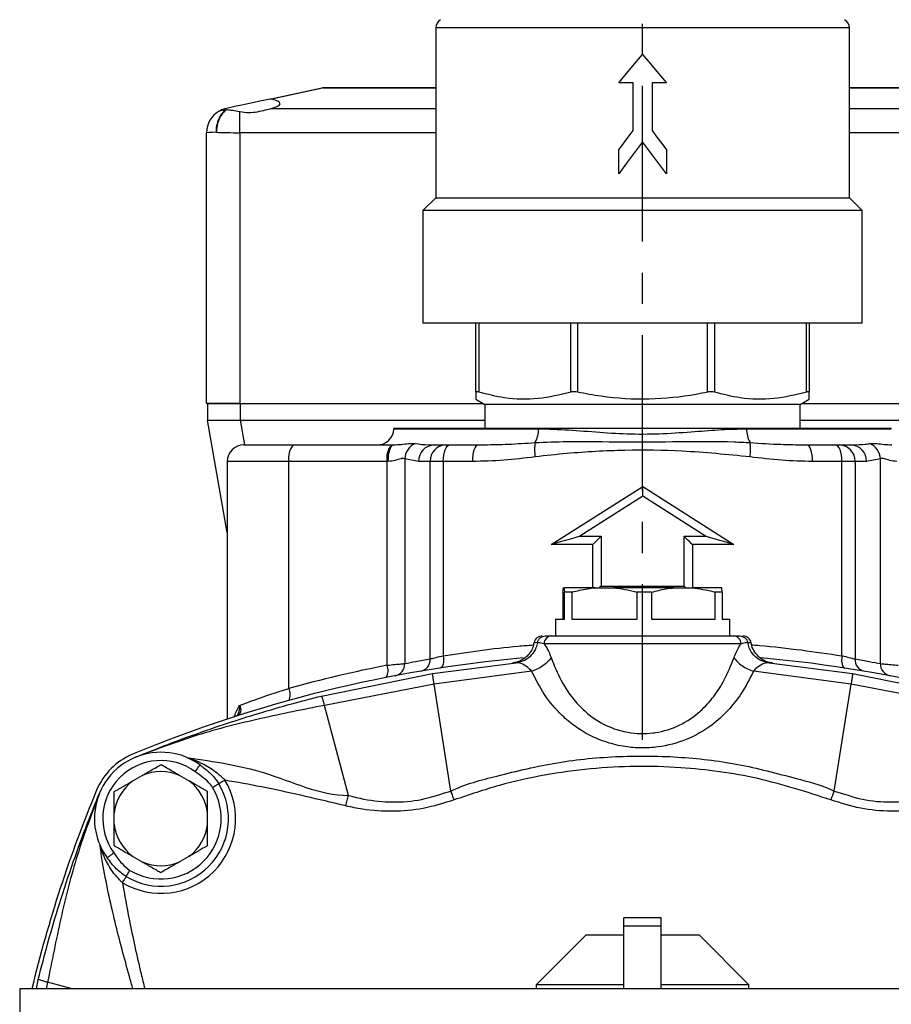
# Model space of a CAD drawing. Units: inches. Extents: x -1 to 2099, y -9 to 2961.
# Drawn here: x 1285 to 1390, y 1925 to 2044 of the extents above; entities that cross this region are included whole.
import ezdxf

# ---------------------------------------------------------------- set-up
doc = ezdxf.new("R2010")
doc.units = ezdxf.units.IN
doc.header["$MEASUREMENT"] = 0
doc.linetypes.add('CENTER', pattern=[2, 1.25, -0.25, 0.25, -0.25])
doc.layers.add('Centre', color=1, linetype='CENTER')

msp = doc.modelspace()

# ---------------------------------------------------------------- linework, layer by layer
at = {"color": 7, "linetype": 'Continuous', "lineweight": 25}
for p, q in [((1335.359, 2042.918), (1335.359, 2022.48)), ((1385.154, 2022.48), (1385.154, 2042.918)), ((1359.106, 2036.303), (1357.381, 2036.303)), ((1359.106, 2030.553), (1359.106, 2036.303)), ((1363.131, 2036.303), (1361.406, 2036.303)), ((1361.406, 2036.303), (1361.406, 2030.553)), ((1315.415, 2034.357), (1321.714, 2035.696)), ((1321.818, 2035.696), (1315.521, 2034.358)), ((1321.818, 2035.707), (1335.359, 2035.707)), ((1321.818, 2035.707), (1321.818, 2035.696)), ((1385.154, 2035.707), (1400.713, 2035.707)), ((1315.521, 2034.358), (1315.415, 2034.357)), ((1310.139, 2033.1), (1310.193, 2033.099)), ((1311.765, 2030.302), (1311.765, 2032.85)), ((1307.765, 1997.707), (1307.765, 2030.302)), ((1311.765, 2030.302), (1311.765, 1997.707)), ((1357.381, 2025.355), (1357.381, 2028.24)), ((1363.131, 2028.24), (1363.131, 2025.355)), ((1335.359, 2022.48), (1333.806, 2020.927)), ((1335.359, 2022.48), (1360.256, 2022.48)), ((1360.256, 2022.48), (1385.154, 2022.48)), ((1386.706, 2020.927), (1385.154, 2022.48)), ((1333.806, 2020.927), (1333.806, 2007.357)), ((1360.256, 2020.927), (1333.806, 2020.927)), ((1386.706, 2020.927), (1360.256, 2020.927)), ((1386.706, 2007.357), (1386.706, 2020.927)), ((1360.256, 2007.357), (1333.806, 2007.357)), ((1340.189, 1999.065), (1340.189, 2007.357)), ((1340.526, 2007.357), (1340.526, 1999.065)), ((1351.607, 1999.065), (1351.607, 2007.357)), ((1352.42, 2007.357), (1352.42, 1999.065)), ((1386.706, 2007.357), (1360.256, 2007.357)), ((1368.092, 1999.065), (1368.092, 2007.357)), ((1368.905, 2007.357), (1368.905, 1999.065)), ((1379.987, 1999.065), (1379.987, 2007.357)), ((1380.324, 2007.357), (1380.324, 1999.065)), ((1340.189, 1998.213), (1341.281, 1997.582)), ((1379.231, 1997.582), (1380.324, 1998.213)), ((1311.765, 1997.707), (1307.765, 1997.707)), ((1307.869, 1997.707), (1307.869, 1995.707)), ((1307.869, 1997.707), (1311.808, 1997.707)), ((1311.765, 1997.707), (1341.065, 1997.707)), ((1311.808, 1997.707), (1311.808, 1995.707)), ((1341.281, 1997.582), (1341.281, 1994.707)), ((1360.256, 1997.582), (1341.281, 1997.582)), ((1379.231, 1997.582), (1360.256, 1997.582)), ((1379.231, 1994.707), (1379.231, 1997.582)), ((1379.448, 1997.707), (1410.765, 1997.707)), ((1310.256, 1982.168), (1307.869, 1995.707)), ((1307.869, 1995.707), (1311.808, 1995.707)), ((1311.808, 1995.707), (1341.281, 1995.707)), ((1379.231, 1995.707), (1410.93, 1995.707)), ((1330.309, 1994.707), (1330.307, 1994.655)), ((1330.309, 1994.707), (1390.204, 1994.707)), ((1390.205, 1994.655), (1390.204, 1994.707)), ((1312.256, 1992.707), (1318.186, 1992.707)), ((1318.186, 1992.707), (1330.013, 1992.707)), ((1330.013, 1992.707), (1330.249, 1992.707)), ((1334.971, 1992.711), (1335.173, 1992.707)), ((1335.173, 1992.707), (1336.516, 1992.707)), ((1336.516, 1992.707), (1337.041, 1992.707)), ((1337.041, 1992.707), (1340.469, 1992.707)), ((1340.469, 1992.707), (1341.233, 1992.727)), ((1379.253, 1992.725), (1380.044, 1992.707)), ((1380.044, 1992.707), (1383.471, 1992.707)), ((1383.471, 1992.707), (1383.997, 1992.707)), ((1383.997, 1992.707), (1385.339, 1992.707)), ((1385.339, 1992.707), (1385.509, 1992.716)), ((1333.289, 1990.707), (1331.627, 1991.03)), ((1331.627, 1991.03), (1331.627, 1966.384)), ((1388.886, 1991.03), (1387.223, 1990.707)), ((1388.886, 1966.376), (1388.886, 1991.03)), ((1310.256, 1990.707), (1310.256, 1959.701)), ((1329.495, 1990.707), (1317.668, 1990.707)), ((1317.668, 1963.39), (1317.668, 1990.707)), ((1329.637, 1990.707), (1329.495, 1990.707)), ((1329.495, 1966.179), (1329.495, 1990.707)), ((1334.677, 1990.707), (1333.289, 1990.707)), ((1336.254, 1990.707), (1334.677, 1990.707)), ((1334.677, 1966.945), (1334.677, 1990.707)), ((1339.798, 1990.707), (1336.254, 1990.707)), ((1336.254, 1990.707), (1336.254, 1967.327)), ((1384.258, 1990.707), (1380.715, 1990.707)), ((1384.258, 1967.32), (1384.258, 1990.707)), ((1385.836, 1990.707), (1384.258, 1990.707)), ((1385.836, 1990.707), (1385.836, 1966.937)), ((1387.223, 1990.707), (1385.836, 1990.707)), ((1349.256, 1980.707), (1360.269, 1987.707)), ((1360.269, 1987.707), (1371.256, 1980.707)), ((1360.268, 1986.522), (1352.694, 1981.707)), ((1367.826, 1981.707), (1360.268, 1986.522)), ((1352.694, 1981.707), (1355.256, 1981.707)), ((1355.256, 1981.707), (1355.256, 1975.707)), ((1365.256, 1981.707), (1367.826, 1981.707)), ((1365.256, 1975.707), (1365.256, 1981.707)), ((1354.256, 1980.707), (1349.256, 1980.707)), ((1354.256, 1975.507), (1354.256, 1980.707)), ((1366.256, 1980.707), (1366.256, 1975.507)), ((1371.256, 1980.707), (1366.256, 1980.707)), ((1350.733, 1975.507), (1350.783, 1975.507)), ((1350.783, 1975.507), (1350.846, 1974.979)), ((1354.546, 1975.507), (1350.783, 1975.507)), ((1354.546, 1975.507), (1356.793, 1975.507)), ((1355.256, 1975.707), (1365.256, 1975.707)), ((1364.069, 1975.507), (1356.793, 1975.507)), ((1364.069, 1975.507), (1366.266, 1975.507)), ((1369.78, 1975.507), (1366.266, 1975.507)), ((1350.67, 1974.979), (1350.67, 1971.707)), ((1350.846, 1971.707), (1350.846, 1974.979)), ((1351.753, 1974.979), (1350.846, 1974.979)), ((1351.753, 1974.979), (1351.753, 1971.707)), ((1359.586, 1971.707), (1359.586, 1974.979)), ((1361.339, 1974.979), (1359.586, 1974.979)), ((1361.339, 1974.979), (1361.339, 1971.707)), ((1368.996, 1971.707), (1368.996, 1974.979)), ((1369.843, 1974.979), (1368.996, 1974.979)), ((1369.843, 1974.979), (1369.843, 1971.707)), ((1349.756, 1971.707), (1349.756, 1969.707)), ((1349.756, 1971.707), (1350.846, 1971.707)), ((1351.753, 1971.707), (1359.586, 1971.707)), ((1361.339, 1971.707), (1368.996, 1971.707)), ((1369.843, 1971.707), (1370.756, 1971.707)), ((1370.756, 1969.707), (1370.756, 1971.707)), ((1348.552, 1969.707), (1349.301, 1969.707)), ((1349.301, 1969.707), (1371.212, 1969.707)), ((1371.212, 1969.707), (1371.961, 1969.707)), ((1372.119, 1968.759), (1348.393, 1968.759)), ((1334.972, 1965.197), (1345.031, 1966.481)), ((1345.031, 1966.481), (1344.591, 1966.438)), ((1344.95, 1966.473), (1345.032, 1966.481)), ((1375.481, 1966.481), (1385.541, 1965.197)), ((1321.613, 1962.47), (1334.972, 1965.197)), ((1346.898, 1965.453), (1335.154, 1963.883)), ((1385.359, 1963.883), (1373.614, 1965.453)), ((1385.541, 1965.197), (1398.9, 1962.47)), ((1335.154, 1963.883), (1321.968, 1961.35)), ((1337.181, 1951.019), (1335.154, 1963.883)), ((1383.332, 1951.019), (1385.359, 1963.883)), ((1398.545, 1961.35), (1385.359, 1963.883)), ((1324.845, 1950.512), (1321.968, 1961.35)), ((1298.879, 1952.256), (1300.006, 1952.907)), ((1305.635, 1952.256), (1304.508, 1952.907)), ((1324.845, 1950.512), (1324.845, 1950.512)), ((1296.628, 1947.056), (1296.628, 1948.357)), ((1307.886, 1947.056), (1307.886, 1948.357)), ((1298.879, 1943.157), (1300.006, 1942.506)), ((1305.635, 1943.157), (1304.508, 1942.506)), ((1362.506, 1935.778), (1358.006, 1935.778)), ((1358.006, 1934.778), (1358.006, 1935.778)), ((1362.506, 1934.778), (1362.506, 1935.778)), ((1358.006, 1934.778), (1362.506, 1934.778)), ((1358.006, 1927.207), (1358.006, 1934.778)), ((1362.506, 1927.207), (1362.506, 1934.778)), ((1353.456, 1933.707), (1347.456, 1927.707)), ((1353.456, 1933.707), (1358.006, 1933.707)), ((1362.506, 1933.707), (1367.056, 1933.707)), ((1373.056, 1927.707), (1367.056, 1933.707)), ((1287.26, 1927.207), (1287.493, 1928.351)), ((1291.583, 1927.207), (1288.614, 1927.995)), ((1593.756, 1927.207), (1285.256, 1927.207)), ((1285.256, 1927.207), (1285.256, 1852.207)), ((1347.456, 1927.707), (1347.456, 1927.207)), ((1358.006, 1927.707), (1347.456, 1927.707)), ((1373.056, 1927.707), (1362.506, 1927.707)), ((1373.056, 1927.207), (1373.056, 1927.707))]:
    msp.add_line(p, q, dxfattribs=at)
at = {"color": 8, "linetype": 'Continuous', "lineweight": 25}
for p, q in [((1385.154, 2042.918), (1335.359, 2042.918)), ((1335.359, 2035.696), (1321.818, 2035.696)), ((1400.713, 2035.696), (1385.154, 2035.696)), ((1315.548, 2033.236), (1335.359, 2033.236)), ((1385.154, 2033.236), (1407.086, 2033.236)), ((1335.359, 2030.302), (1311.765, 2030.302)), ((1410.765, 2030.302), (1385.154, 2030.302)), ((1311.808, 1995.707), (1312.337, 1992.707)), ((1330.307, 1994.655), (1347.725, 1994.655)), ((1372.787, 1994.655), (1390.205, 1994.655)), ((1317.668, 1990.707), (1310.256, 1990.707)), ((1288.614, 1927.995), (1288.462, 1927.207))]:
    msp.add_line(p, q, dxfattribs=at)
at = {"color": 7, "linetype": 'Continuous', "lineweight": 25, "flags": 128}
for points in [[(1357.381, 2036.303), (1358.337, 2037.443), (1359.296, 2038.585), (1360.256, 2039.73)], [(1360.256, 2039.73), (1361.217, 2038.585), (1362.175, 2037.443), (1363.131, 2036.303)], [(1315.415, 2034.357), (1314.833, 2034.233), (1314.176, 2034.094), (1313.47, 2033.944), (1312.741, 2033.789), (1312.017, 2033.635), (1311.325, 2033.488), (1310.692, 2033.353), (1310.141, 2033.236)], [(1308.937, 2030.364), (1308.439, 2030.338), (1308.07, 2030.318), (1307.842, 2030.306), (1307.765, 2030.302)], [(1357.381, 2028.24), (1357.955, 2029.01), (1358.53, 2029.781), (1359.106, 2030.553)], [(1361.406, 2030.553), (1361.982, 2029.781), (1362.557, 2029.01), (1363.131, 2028.24)], [(1360.256, 2029.21), (1359.296, 2027.922), (1358.337, 2026.637), (1357.381, 2025.355)], [(1363.131, 2025.355), (1362.175, 2026.637), (1361.217, 2027.922), (1360.256, 2029.21)], [(1329.637, 1990.707), (1329.649, 1991.097), (1329.683, 1991.472), (1329.74, 1991.818), (1329.816, 1992.121), (1329.909, 1992.37), (1330.015, 1992.555), (1330.13, 1992.669), (1330.249, 1992.707)], [(1336.254, 1990.707), (1336.27, 1991.097), (1336.314, 1991.472), (1336.387, 1991.818), (1336.485, 1992.121), (1336.604, 1992.37), (1336.74, 1992.555), (1336.888, 1992.669), (1337.041, 1992.707)], [(1339.798, 1990.707), (1339.811, 1991.097), (1339.849, 1991.472), (1339.911, 1991.818), (1339.995, 1992.121), (1340.096, 1992.37), (1340.212, 1992.555), (1340.338, 1992.669), (1340.469, 1992.707)], [(1380.715, 1990.707), (1380.702, 1991.097), (1380.664, 1991.472), (1380.602, 1991.818), (1380.518, 1992.121), (1380.416, 1992.37), (1380.301, 1992.555), (1380.175, 1992.669), (1380.044, 1992.707)], [(1384.258, 1990.707), (1384.243, 1991.097), (1384.198, 1991.472), (1384.126, 1991.818), (1384.028, 1992.121), (1383.909, 1992.37), (1383.772, 1992.555), (1383.625, 1992.669), (1383.471, 1992.707)], [(1360.268, 1986.522), (1360.268, 1986.728), (1360.268, 1986.927), (1360.268, 1987.114), (1360.268, 1987.284), (1360.268, 1987.43), (1360.268, 1987.548), (1360.269, 1987.636), (1360.269, 1987.689), (1360.269, 1987.707)], [(1352.694, 1981.707), (1352.097, 1981.533), (1351.518, 1981.365), (1350.975, 1981.207), (1350.484, 1981.064), (1350.061, 1980.941), (1349.717, 1980.841), (1349.464, 1980.767), (1349.309, 1980.722), (1349.256, 1980.707)], [(1355.256, 1981.707), (1355.083, 1981.533), (1354.914, 1981.365), (1354.756, 1981.207), (1354.614, 1981.064), (1354.49, 1980.941), (1354.39, 1980.841), (1354.317, 1980.767), (1354.272, 1980.722), (1354.256, 1980.707)], [(1366.256, 1980.707), (1366.241, 1980.722), (1366.196, 1980.767), (1366.122, 1980.841), (1366.022, 1980.941), (1365.899, 1981.064), (1365.756, 1981.207), (1365.598, 1981.365), (1365.43, 1981.533), (1365.256, 1981.707)], [(1371.256, 1980.707), (1371.204, 1980.722), (1371.049, 1980.767), (1370.797, 1980.841), (1370.454, 1980.941), (1370.031, 1981.064), (1369.541, 1981.207), (1368.999, 1981.365), (1368.421, 1981.533), (1367.826, 1981.707)], [(1355.256, 1975.707), (1355.083, 1975.533), (1355.056, 1975.507)], [(1365.456, 1975.507), (1365.43, 1975.533), (1365.256, 1975.707)], [(1336.254, 1967.327), (1336.28, 1967.048), (1336.284, 1966.779), (1336.266, 1966.53), (1336.226, 1966.309), (1336.167, 1966.124), (1336.089, 1965.982), (1335.997, 1965.887), (1335.892, 1965.844)], [(1384.258, 1967.32), (1384.232, 1967.042), (1384.228, 1966.773), (1384.247, 1966.523), (1384.286, 1966.302), (1384.346, 1966.117), (1384.423, 1965.975), (1384.515, 1965.881), (1384.62, 1965.838)], [(1306.383, 1953.361), (1306.498, 1953.518), (1306.609, 1953.67), (1306.711, 1953.81), (1306.8, 1953.932), (1306.874, 1954.032), (1306.928, 1954.107), (1306.962, 1954.153), (1306.973, 1954.169)], [(1309.232, 1951.891), (1309.17, 1951.853), (1309.096, 1951.809), (1309.012, 1951.758), (1308.918, 1951.702), (1308.818, 1951.642), (1308.711, 1951.578), (1308.601, 1951.512), (1308.49, 1951.445)], [(1309.975, 1952.336), (1309.863, 1952.269), (1309.753, 1952.203), (1309.647, 1952.139), (1309.546, 1952.079), (1309.453, 1952.023), (1309.368, 1951.972), (1309.295, 1951.928), (1309.232, 1951.891)], [(1337.572, 1949.958), (1337.52, 1950.099), (1337.469, 1950.239), (1337.418, 1950.377), (1337.367, 1950.513), (1337.318, 1950.646), (1337.271, 1950.775), (1337.225, 1950.9), (1337.181, 1951.019)], [(1382.94, 1949.958), (1382.992, 1950.099), (1383.044, 1950.239), (1383.095, 1950.377), (1383.145, 1950.513), (1383.195, 1950.646), (1383.242, 1950.775), (1383.288, 1950.9), (1383.332, 1951.019)], [(1296.603, 1943.58), (1296.445, 1943.465), (1296.293, 1943.354), (1296.154, 1943.252), (1296.031, 1943.163), (1295.931, 1943.09), (1295.856, 1943.035), (1295.81, 1943.002), (1295.795, 1942.99)], [(1298.073, 1940.731), (1298.11, 1940.793), (1298.154, 1940.867), (1298.205, 1940.952), (1298.261, 1941.045), (1298.321, 1941.146), (1298.385, 1941.252), (1298.451, 1941.362), (1298.518, 1941.474)], [(1297.627, 1939.988), (1297.694, 1940.1), (1297.76, 1940.21), (1297.824, 1940.317), (1297.884, 1940.417), (1297.94, 1940.511), (1297.991, 1940.595), (1298.035, 1940.669), (1298.073, 1940.731)]]:
    msp.add_lwpolyline(points, dxfattribs=at)
at = {"color": 7, "linetype": 'Continuous', "lineweight": 25}
for centre, radius, start, end in [((1336.509, 2042.918), 1.15, 120, 180), ((1384.004, 2042.918), 1.15, 0, 60), ((1321.818, 2035.207), 0.5, 90, 102), ((1321.766, 2035.447), 0.255, 78.22044, 101.77956), ((1310.765, 2030.302), 3, 120.22635, 180), ((1328.308, 1994.707), 2, 270, 358.5), ((1344.584, 1994.541), 3.143, 330.39288, 2.06412), ((1375.928, 1994.541), 3.143, 177.93596, 209.60716), ((1312.256, 1990.707), 2, 90, 180), ((1319.988, 1991.174), 2.366, 139.60858, 191.36972), ((1331.815, 1991.174), 2.366, 139.6087, 191.3692), ((1333.679, 1990.98), 2.053, 113.09878, 178.60636), ((1335.233, 1990.763), 1.945, 91.7585, 181.65743), ((1336.6, 1990.784), 1.924, 92.50724, 182.30542), ((1352.731, 1992.142), 5.48, 171.11604, 189.15773), ((1367.782, 1992.142), 5.48, 350.84237, 8.88373), ((1383.913, 1990.784), 1.924, 357.69434, 87.49286), ((1385.28, 1990.763), 1.945, 358.34252, 88.24142), ((1386.834, 1990.98), 2.053, 1.39362, 66.90096), ((1348.173, 1968.707), 1, 90.00025, 169.07776), ((1349.346, 1968.756), 0.952, 92.6732, 179.78698), ((1371.167, 1968.756), 0.952, 0.21281, 87.32678), ((1372.339, 1968.707), 1, 10.27685, 90.07498), ((1360.235, 1807.707), 160, 95.14452, 112.56493), ((1360.235, 1807.707), 160, 67.41391, 84.88012), ((1360.623, 1807.707), 161.5, 101.11297, 105.4249), ((1327.919, 1965.546), 1.698, 330.40444, 21.89126), ((1330.161, 1966.348), 1.466, 281.44748, 1.43397), ((1333.261, 1966.855), 1.419, 281.68656, 3.60906), ((1387.252, 1966.848), 1.419, 176.38952, 258.29757), ((1390.352, 1966.34), 1.466, 178.56571, 258.5368), ((1316.158, 1962.656), 1.679, 334.91536, 25.93487), ((1302.257, 1947.706), 8, 75, 195), ((1301.908, 1948.071), 8, 112.56493, 157.42009), ((1302.257, 1947.706), 8, 53.87892, 75), ((1302.257, 1947.706), 7, 53.87892, 216.12108), ((1302.257, 1947.706), 5.667, 66.59535, 113.40465), ((1302.257, 1947.706), 5.667, 126.59535, 173.40465), ((1302.257, 1947.706), 9, 239.04167, 30.95833), ((1302.257, 1947.706), 8.134, 239.04167, 30.95833), ((1302.257, 1947.706), 5.667, 6.59535, 53.40465), ((1442.256, 1889.707), 160, 157.42009, 166.44522), ((1302.257, 1947.706), 7.268, 239.04167, 30.95833), ((1302.257, 1947.706), 5.667, 186.59535, 233.40465), ((1302.257, 1947.706), 5.667, 306.59535, 353.40465), ((1302.257, 1947.706), 8, 195, 216.12108), ((1302.257, 1947.706), 5.667, 246.59535, 293.40465)]:
    msp.add_arc(centre, radius, start, end, dxfattribs=at)
for centre, major_axis, ratio, start_param, end_param in [((1312.869, 2033.794), (3.75, 0), 0.2125566, 5.50826, 7.0685835), ((1311.765, 2030.514), (4, 0), 0.0531391, 3.9269908, 4.712389)]:
    msp.add_ellipse(centre, major_axis=major_axis, ratio=ratio, start_param=start_param, end_param=end_param, dxfattribs=at)
for points, knots in [([(1308.937, 2030.364), (1308.937, 2030.376), (1308.936, 2030.727), (1309.022, 2031.42), (1309.279, 2032.064), (1309.61, 2032.616), (1309.86, 2032.9), (1310.106, 2033.076), (1310.139, 2033.1)], [0, 0, 0, 0, 0.0100523, 0.3096092, 0.6070597, 0.6501713, 0.9523736, 1, 1, 1, 1]), ([(1310.193, 2033.099), (1310.158, 2033.075), (1309.9, 2032.9), (1309.642, 2032.616), (1309.299, 2032.064), (1309.033, 2031.42), (1308.94, 2030.727), (1308.937, 2030.376), (1308.937, 2030.364)], [0, 0, 0, 0, 0.047156, 0.3495065, 0.3926405, 0.6902381, 0.9899427, 1, 1, 1, 1]), ([(1309.255, 2032.894), (1309.402, 2032.952), (1309.614, 2033.036), (1310.015, 2033.084), (1310.139, 2033.1)], [0, 0, 0, 0, 0.69027455, 1, 1, 1, 1]), ([(1310.141, 2033.236), (1309.866, 2033.149), (1309.444, 2033.014), (1309.32, 2032.93), (1309.277, 2032.9)], [0, 0, 0, 0, 0.6537404, 1, 1, 1, 1]), ([(1310.193, 2033.099), (1310.412, 2033.069), (1310.877, 2033.006), (1311.458, 2032.904), (1311.765, 2032.85)], [0, 0, 0, 0, 0.47125727, 1, 1, 1, 1]), ([(1311.765, 2032.85), (1312.114, 2032.798), (1312.814, 2032.694), (1313.897, 2032.809), (1314.828, 2033.054), (1315.32, 2033.178), (1315.548, 2033.236)], [0, 0, 0, 0, 0.2588331, 0.5181821, 0.7764911, 1, 1, 1, 1]), ([(1340.526, 1999.065), (1340.452, 1999.084), (1340.305, 1999.121), (1340.203, 1999.111), (1340.193, 1999.078), (1340.189, 1999.065)], [0, 0, 0, 0, 0.3801394, 0.760677, 1, 1, 1, 1]), ([(1340.189, 1999.065), (1340.189, 1998.878), (1340.189, 1998.37), (1340.189, 1998.302), (1340.189, 1998.26)], [0, 0, 0, 0, 0.3667494, 1, 1, 1, 1]), ([(1351.607, 1999.065), (1350.305, 1998.748), (1347.671, 1998.107), (1343.923, 1998.204), (1341.56, 1998.803), (1340.526, 1999.065)], [0, 0, 0, 0, 0.3547736, 0.7177404, 1, 1, 1, 1]), ([(1352.42, 1999.065), (1352.307, 1999.084), (1352.079, 1999.121), (1351.798, 1999.111), (1351.66, 1999.078), (1351.607, 1999.065)], [0, 0, 0, 0, 0.38013849, 0.76067637, 1, 1, 1, 1]), ([(1368.092, 1999.065), (1367.629, 1998.972), (1365.315, 1998.509), (1361.024, 1998.069), (1356.219, 1998.341), (1353.369, 1998.884), (1352.42, 1999.065)], [0, 0, 0, 0, 0.0897825, 0.4486346, 0.8165304, 1, 1, 1, 1]), ([(1368.905, 1999.065), (1368.818, 1999.084), (1368.643, 1999.121), (1368.347, 1999.111), (1368.163, 1999.078), (1368.092, 1999.065)], [0, 0, 0, 0, 0.3801409, 0.7606783, 1, 1, 1, 1]), ([(1379.987, 1999.065), (1378.685, 1998.748), (1376.05, 1998.107), (1372.303, 1998.204), (1369.939, 1998.803), (1368.905, 1999.065)], [0, 0, 0, 0, 0.3547736, 0.7177405, 1, 1, 1, 1]), ([(1380.324, 1999.065), (1380.314, 1999.084), (1380.294, 1999.121), (1380.157, 1999.111), (1380.034, 1999.078), (1379.987, 1999.065)], [0, 0, 0, 0, 0.3801397, 0.7606773, 1, 1, 1, 1]), ([(1380.324, 1998.27), (1380.324, 1998.308), (1380.324, 1998.369), (1380.324, 1998.878), (1380.324, 1999.065)], [0, 0, 0, 0, 0.6332366, 1, 1, 1, 1]), ([(1347.725, 1994.655), (1348.919, 1994.62), (1351.306, 1994.552), (1355.063, 1994.221), (1358.896, 1993.983), (1362.762, 1994.048), (1366.394, 1994.299), (1369.755, 1994.581), (1371.777, 1994.63), (1372.787, 1994.655)], [0, 0, 0, 0, 0.1496521, 0.2993958, 0.4471808, 0.5964593, 0.7458413, 0.8729508, 1, 1, 1, 1]), ([(1347.317, 1992.989), (1348.594, 1993.041), (1352.059, 1993.183), (1357.913, 1993.037), (1364.702, 1993.119), (1369.794, 1993.161), (1372.559, 1993.021), (1373.196, 1992.989)], [0, 0, 0, 0, 0.1521923, 0.4131882, 0.6684562, 0.9236712, 1, 1, 1, 1]), ([(1330.249, 1992.707), (1330.569, 1992.728), (1331.262, 1992.773), (1332.084, 1992.908), (1332.608, 1992.904), (1332.847, 1992.872), (1332.874, 1992.868)], [0, 0, 0, 0, 0.2731576, 0.5928408, 0.9547699, 1, 1, 1, 1]), ([(1373.192, 1991.27), (1370.476, 1991.541), (1365.507, 1992.036), (1358.082, 1992.119), (1352.154, 1991.802), (1348.598, 1991.411), (1347.321, 1991.27)], [0, 0, 0, 0, 0.3176935, 0.5813373, 0.8496695, 1, 1, 1, 1]), ([(1387.639, 1992.868), (1387.666, 1992.872), (1387.905, 1992.904), (1388.428, 1992.908), (1389.25, 1992.773), (1389.944, 1992.728), (1390.264, 1992.707)], [0, 0, 0, 0, 0.0452299, 0.4071593, 0.7268426, 1, 1, 1, 1]), ([(1331.627, 1991.03), (1331.616, 1991.037), (1331.539, 1991.087), (1331.379, 1991.102), (1331.016, 1991.03), (1330.52, 1990.822), (1329.931, 1990.745), (1329.637, 1990.707)], [0, 0, 0, 0, 0.0423914, 0.293337, 0.3726101, 0.6868065, 1, 1, 1, 1]), ([(1347.321, 1991.27), (1346.059, 1991.117), (1343.525, 1990.808), (1341.043, 1990.741), (1339.798, 1990.707)], [0, 0, 0, 0, 0.4981756, 1, 1, 1, 1]), ([(1380.715, 1990.707), (1379.479, 1990.74), (1376.998, 1990.807), (1374.464, 1991.116), (1373.192, 1991.27)], [0, 0, 0, 0, 0.4978631, 1, 1, 1, 1]), ([(1390.876, 1990.707), (1390.582, 1990.745), (1389.993, 1990.822), (1389.355, 1991.089), (1389.038, 1991.101), (1388.921, 1991.052), (1388.897, 1991.037), (1388.886, 1991.03)], [0, 0, 0, 0, 0.3133407, 0.6276866, 0.9083371, 0.9575882, 1, 1, 1, 1]), ([(1350.67, 1974.979), (1350.688, 1975.174), (1350.709, 1975.402), (1350.73, 1975.493), (1350.733, 1975.507)], [0, 0, 0, 0, 0.85167, 1, 1, 1, 1]), ([(1351.753, 1974.979), (1352.371, 1975.137), (1353.294, 1975.372), (1354.235, 1975.474), (1354.546, 1975.507)], [0, 0, 0, 0, 0.6691803, 1, 1, 1, 1]), ([(1356.793, 1975.507), (1357.681, 1975.382), (1358.619, 1975.249), (1359.536, 1974.993), (1359.586, 1974.979)], [0, 0, 0, 0, 0.9458027, 1, 1, 1, 1]), ([(1361.339, 1974.979), (1361.911, 1975.129), (1362.813, 1975.366), (1363.732, 1975.469), (1364.069, 1975.507)], [0, 0, 0, 0, 0.6333773, 1, 1, 1, 1]), ([(1366.266, 1975.507), (1367.093, 1975.389), (1368.011, 1975.259), (1368.907, 1975.005), (1368.996, 1974.979)], [0, 0, 0, 0, 0.9015278, 1, 1, 1, 1]), ([(1369.843, 1974.979), (1369.825, 1975.174), (1369.804, 1975.402), (1369.783, 1975.493), (1369.78, 1975.507)], [0, 0, 0, 0, 0.8516699, 1, 1, 1, 1]), ([(1347.6, 1968.897), (1347.633, 1969.008), (1347.697, 1969.229), (1347.924, 1969.492), (1348.217, 1969.672), (1348.441, 1969.695), (1348.552, 1969.707)], [0, 0, 0, 0, 0.2499996, 0.5000007, 0.7500001, 1, 1, 1, 1]), ([(1371.961, 1969.707), (1372.072, 1969.695), (1372.295, 1969.672), (1372.588, 1969.492), (1372.816, 1969.229), (1372.88, 1969.008), (1372.912, 1968.897)], [0, 0, 0, 0, 0.2499978, 0.4999978, 0.7500003, 1, 1, 1, 1]), ([(1347.167, 1968.903), (1347.128, 1968.695), (1347.043, 1968.245), (1346.695, 1967.658), (1346.262, 1967.176), (1345.81, 1966.847), (1345.395, 1966.64), (1345.046, 1966.524), (1344.797, 1966.468), (1344.648, 1966.446), (1344.597, 1966.44), (1344.591, 1966.439)], [0, 0, 0, 0, 0.164455, 0.3567616, 0.5245475, 0.6696244, 0.7912479, 0.8872357, 0.9550865, 0.9940338, 1, 1, 1, 1]), ([(1347.6, 1968.897), (1347.548, 1968.686), (1347.411, 1968.131), (1346.894, 1967.35), (1346.052, 1966.69), (1345.371, 1966.551), (1345.031, 1966.481)], [0, 0, 0, 0, 0.1695209, 0.4463482, 0.7231743, 1, 1, 1, 1]), ([(1348.393, 1968.759), (1348.129, 1968.824), (1347.824, 1968.899), (1347.627, 1968.897), (1347.6, 1968.897)], [0, 0, 0, 0, 0.8667202, 1, 1, 1, 1]), ([(1348.393, 1968.759), (1348.535, 1968.552), (1348.837, 1968.111), (1349.102, 1967.449), (1349.243, 1967.097)], [0, 0, 0, 0, 0.4687751, 1, 1, 1, 1]), ([(1371.27, 1967.097), (1371.466, 1967.569), (1371.737, 1968.221), (1372.036, 1968.643), (1372.119, 1968.759)], [0, 0, 0, 0, 0.72332433, 1, 1, 1, 1]), ([(1372.912, 1968.897), (1372.709, 1968.878), (1372.476, 1968.855), (1372.16, 1968.77), (1372.119, 1968.759)], [0, 0, 0, 0, 0.8697593, 1, 1, 1, 1]), ([(1375.481, 1966.481), (1375.141, 1966.551), (1374.461, 1966.69), (1373.619, 1967.35), (1373.102, 1968.131), (1372.964, 1968.686), (1372.912, 1968.897)], [0, 0, 0, 0, 0.2768265, 0.5536521, 0.8304792, 1, 1, 1, 1]), ([(1375.925, 1966.439), (1375.922, 1966.439), (1375.91, 1966.44), (1375.852, 1966.448), (1375.521, 1966.499), (1374.904, 1966.699), (1374.17, 1967.212), (1373.643, 1967.922), (1373.365, 1968.497), (1373.346, 1968.834), (1373.343, 1968.886)], [0, 0, 0, 0, 0.0045425, 0.0155407, 0.0490335, 0.2670499, 0.5176635, 0.7358826, 0.9586438, 1, 1, 1, 1]), ([(1334.677, 1966.945), (1334.712, 1966.954), (1334.889, 1966.998), (1335.364, 1967.118), (1335.957, 1967.257), (1336.254, 1967.327)], [0, 0, 0, 0, 0.1091797, 0.5536785, 1, 1, 1, 1]), ([(1349.243, 1967.097), (1349.114, 1966.925), (1348.857, 1966.582), (1348.286, 1966.117), (1347.625, 1965.718), (1347.141, 1965.541), (1346.898, 1965.453)], [0, 0, 0, 0, 0.2500024, 0.5000006, 0.7499997, 1, 1, 1, 1]), ([(1349.243, 1967.097), (1349.617, 1966.16), (1350.365, 1964.288), (1351.851, 1962.094), (1353.427, 1960.487), (1355.137, 1959.224), (1356.901, 1958.445), (1359.125, 1957.94), (1360.615, 1957.901), (1362.708, 1958.189), (1364.831, 1958.856), (1367.156, 1960.47), (1368.884, 1962.401), (1370.261, 1964.563), (1370.909, 1966.191), (1371.27, 1967.097)], [0, 0, 0, 0, 0.1051559, 0.2100281, 0.2703851, 0.3306431, 0.4169766, 0.4476119, 0.5372433, 0.5460543, 0.637474, 0.736665, 0.8174595, 0.89843, 1, 1, 1, 1]), ([(1371.27, 1967.097), (1371.398, 1966.925), (1371.655, 1966.582), (1372.226, 1966.117), (1372.888, 1965.718), (1373.372, 1965.541), (1373.614, 1965.453)], [0, 0, 0, 0, 0.2500007, 0.4999988, 0.7499998, 1, 1, 1, 1]), ([(1384.258, 1967.32), (1384.339, 1967.302), (1384.722, 1967.213), (1385.345, 1967.062), (1385.672, 1966.979), (1385.836, 1966.937)], [0, 0, 0, 0, 0.1184211, 0.5601624, 1, 1, 1, 1]), ([(1329.495, 1966.179), (1329.813, 1966.21), (1330.451, 1966.272), (1331.237, 1966.347), (1331.492, 1966.372), (1331.627, 1966.384)], [0, 0, 0, 0, 0.3209518, 0.6435137, 1, 1, 1, 1]), ([(1331.627, 1966.384), (1332.046, 1966.465), (1332.887, 1966.628), (1334.079, 1966.839), (1334.677, 1966.945)], [0, 0, 0, 0, 0.4984507, 1, 1, 1, 1]), ([(1346.898, 1965.453), (1346.898, 1965.453), (1346.748, 1965.653), (1346.314, 1966.023), (1345.653, 1966.428), (1345.184, 1966.481), (1345.031, 1966.481), (1345.031, 1966.481)], [0, 0, 0, 0, 0.00001926, 0.2588571, 0.65253695, 0.99998021, 1, 1, 1, 1]), ([(1375.481, 1966.481), (1375.481, 1966.481), (1375.363, 1966.481), (1374.983, 1966.461), (1374.337, 1966.119), (1373.813, 1965.733), (1373.614, 1965.453), (1373.614, 1965.453)], [0, 0, 0, 0, 0.00002002, 0.25517103, 0.64286384, 0.99998103, 1, 1, 1, 1]), ([(1375.925, 1966.438), (1375.936, 1966.437), (1375.968, 1966.434), (1375.677, 1966.462), (1375.481, 1966.481)], [0, 0, 0, 0, 0.3269915, 1, 1, 1, 1]), ([(1385.836, 1966.937), (1386.43, 1966.832), (1387.623, 1966.62), (1388.464, 1966.458), (1388.886, 1966.376)], [0, 0, 0, 0, 0.4984564, 1, 1, 1, 1]), ([(1388.886, 1966.376), (1389, 1966.365), (1389.228, 1966.344), (1389.938, 1966.276), (1390.585, 1966.213), (1390.961, 1966.176), (1391.018, 1966.17)], [0, 0, 0, 0, 0.3150037, 0.6285645, 0.944311, 1, 1, 1, 1]), ([(1335.154, 1963.883), (1335.126, 1964.072), (1335.068, 1964.454), (1335.008, 1964.87), (1334.972, 1965.145), (1334.972, 1965.18), (1334.972, 1965.197)], [0, 0, 0, 0, 0.24622156, 0.49999946, 0.75377977, 1, 1, 1, 1]), ([(1373.614, 1965.453), (1373.153, 1964.54), (1372.315, 1962.882), (1370.601, 1960.71), (1368.476, 1958.759), (1365.668, 1957.138), (1362.652, 1956.329), (1360.122, 1956.182), (1358.036, 1956.343), (1355.929, 1956.844), (1353.899, 1957.682), (1352.103, 1958.789), (1350.195, 1960.395), (1348.35, 1962.597), (1347.383, 1964.5), (1346.898, 1965.453)], [0, 0, 0, 0, 0.0976481, 0.1773516, 0.2569152, 0.3574811, 0.4519326, 0.5032607, 0.5545908, 0.6148082, 0.6751182, 0.7356051, 0.7961661, 0.8979653, 1, 1, 1, 1]), ([(1385.541, 1965.197), (1385.541, 1965.18), (1385.541, 1965.145), (1385.505, 1964.87), (1385.445, 1964.454), (1385.387, 1964.072), (1385.359, 1963.883)], [0, 0, 0, 0, 0.24622023, 0.50000059, 0.75377847, 1, 1, 1, 1]), ([(1299.204, 1955.101), (1300.341, 1955.561), (1302.701, 1956.517), (1306.391, 1957.884), (1310.192, 1959.191), (1314.091, 1960.419), (1317.87, 1961.512), (1320.414, 1962.163), (1321.613, 1962.47)], [0, 0, 0, 0, 0.1555317, 0.3229665, 0.4998659, 0.6667168, 0.8429987, 1, 1, 1, 1]), ([(1311.739, 1961.346), (1312.142, 1961.495), (1313.187, 1961.881), (1315.258, 1962.611), (1316.977, 1963.166), (1317.668, 1963.39)], [0, 0, 0, 0, 0.2731497, 0.7077821, 1, 1, 1, 1]), ([(1321.968, 1961.35), (1321.922, 1961.514), (1321.83, 1961.847), (1321.723, 1962.201), (1321.644, 1962.432), (1321.623, 1962.458), (1321.613, 1962.47)], [0, 0, 0, 0, 0.2466913, 0.4999996, 0.7533059, 1, 1, 1, 1]), ([(1321.968, 1961.35), (1319.402, 1960.838), (1314.247, 1959.81), (1306.595, 1957.897), (1301.665, 1956.032), (1299.204, 1955.101)], [0, 0, 0, 0, 0.3317426, 0.6664773, 1, 1, 1, 1]), ([(1311.739, 1961.346), (1311.742, 1961.338), (1311.802, 1961.198), (1311.882, 1960.918), (1311.86, 1960.539), (1311.684, 1960.216), (1311.451, 1960.106), (1311.335, 1960.051)], [0, 0, 0, 0, 0.0139115, 0.2606784, 0.5199473, 0.7632278, 1, 1, 1, 1]), ([(1311.502, 1960.201), (1311.495, 1960.185), (1311.452, 1960.083), (1311.415, 1960.077), (1311.299, 1960.045), (1311.259, 1960.034)], [0, 0, 0, 0, 0.1123312, 0.6996266, 1, 1, 1, 1]), ([(1337.181, 1951.019), (1337.181, 1951.019), (1338.914, 1951.885), (1343.251, 1952.99), (1349.973, 1954.609), (1357.452, 1955.327), (1364.878, 1955.225), (1372.215, 1954.328), (1378.259, 1952.655), (1382.073, 1951.69), (1383.332, 1951.019), (1383.332, 1951.019)], [0, 0, 0, 0, 0.0000014, 0.1232608, 0.2817308, 0.440732, 0.5992015, 0.7538882, 0.9085751, 0.9999986, 1, 1, 1, 1]), ([(1300.006, 1952.907), (1300.152, 1952.991), (1300.499, 1953.192), (1301.071, 1953.522), (1301.58, 1953.816), (1301.939, 1954.023), (1302.115, 1954.125), (1302.223, 1954.187), (1302.255, 1954.205), (1302.257, 1954.206), (1302.257, 1954.206)], [0, 0, 0, 0, 0.1721911, 0.4105307, 0.6766444, 0.7740956, 0.8721332, 0.9306097, 0.9895735, 1, 1, 1, 1]), ([(1304.508, 1952.907), (1304.362, 1952.991), (1304.014, 1953.192), (1303.443, 1953.522), (1302.934, 1953.816), (1302.575, 1954.023), (1302.399, 1954.125), (1302.291, 1954.187), (1302.259, 1954.205), (1302.257, 1954.206), (1302.257, 1954.206)], [0, 0, 0, 0, 0.1721889, 0.4105307, 0.6766423, 0.7740956, 0.8721332, 0.9306097, 0.9895735, 1, 1, 1, 1]), ([(1305.449, 1955.042), (1305.459, 1955.04), (1305.475, 1955.036), (1305.542, 1955.029), (1305.573, 1955.026), (1305.575, 1955.025)], [0, 0, 0, 0, 0.6181095, 0.9808723, 1, 1, 1, 1]), ([(1305.575, 1955.025), (1305.586, 1955.022), (1305.627, 1955.009), (1305.763, 1954.963), (1305.981, 1954.887), (1306.508, 1954.693), (1307.592, 1954.205), (1308.886, 1953.41), (1309.67, 1952.637), (1309.975, 1952.336)], [0, 0, 0, 0, 0.0239862, 0.0809647, 0.0991829, 0.1804134, 0.4238163, 0.7754642, 1, 1, 1, 1]), ([(1305.575, 1955.025), (1308.646, 1954.586), (1315.157, 1953.654), (1321.347, 1950.512), (1324.845, 1950.512), (1324.845, 1950.512)], [0, 0, 0, 0, 0.471718, 0.9999977, 1, 1, 1, 1]), ([(1306.973, 1954.169), (1307.318, 1953.908), (1308.015, 1953.38), (1308.776, 1952.595), (1309.128, 1952.052), (1309.232, 1951.891)], [0, 0, 0, 0, 0.4073609, 0.8240604, 1, 1, 1, 1]), ([(1382.94, 1949.958), (1380.024, 1950.901), (1374.13, 1952.807), (1366.162, 1953.869), (1359.418, 1954.07), (1353.934, 1953.775), (1348.448, 1953.007), (1342.942, 1951.787), (1339.375, 1950.572), (1337.572, 1949.958)], [0, 0, 0, 0, 0.1983135, 0.4006934, 0.5180024, 0.6353113, 0.7559842, 0.8766557, 1, 1, 1, 1]), ([(1308.49, 1951.445), (1308.406, 1951.569), (1308.1, 1952.025), (1307.364, 1952.653), (1306.713, 1953.123), (1306.383, 1953.361)], [0, 0, 0, 0, 0.1564849, 0.5734998, 1, 1, 1, 1]), ([(1296.628, 1950.956), (1296.632, 1950.959), (1296.642, 1950.964), (1296.721, 1951.01), (1296.896, 1951.111), (1297.395, 1951.399), (1298.094, 1951.803), (1298.659, 1952.129), (1298.879, 1952.256)], [0, 0, 0, 0, 0.0505232, 0.1008725, 0.1847105, 0.3304657, 0.7396733, 1, 1, 1, 1]), ([(1307.886, 1950.956), (1307.882, 1950.959), (1307.872, 1950.964), (1307.793, 1951.01), (1307.618, 1951.111), (1307.119, 1951.399), (1306.42, 1951.803), (1305.855, 1952.129), (1305.635, 1952.256)], [0, 0, 0, 0, 0.0505229, 0.1008732, 0.1847098, 0.3304651, 0.7396752, 1, 1, 1, 1]), ([(1324.539, 1949.234), (1324.287, 1949.294), (1320.91, 1950.102), (1316.078, 1951.253), (1311.444, 1952.075), (1309.975, 1952.336)], [0, 0, 0, 0, 0.0520954, 0.6994039, 1, 1, 1, 1]), ([(1287.493, 1928.351), (1287.873, 1929.823), (1288.659, 1932.875), (1290.061, 1937.587), (1291.653, 1942.399), (1293.274, 1946.834), (1294.382, 1949.573), (1294.862, 1950.759)], [0, 0, 0, 0, 0.1929985, 0.4000209, 0.6252187, 0.8376954, 1, 1, 1, 1]), ([(1294.862, 1950.759), (1293.931, 1948.298), (1292.066, 1943.368), (1290.153, 1935.716), (1289.125, 1930.561), (1288.614, 1927.995)], [0, 0, 0, 0, 0.33352258, 0.66825748, 1, 1, 1, 1]), ([(1296.628, 1948.357), (1296.628, 1948.696), (1296.628, 1949.313), (1296.628, 1950.052), (1296.628, 1950.54), (1296.628, 1950.791), (1296.628, 1950.925), (1296.628, 1950.955), (1296.628, 1950.956), (1296.628, 1950.956)], [0, 0, 0, 0, 0.34660914, 0.63199431, 0.75444442, 0.87806528, 0.93592762, 0.99426022, 1, 1, 1, 1]), ([(1307.886, 1948.357), (1307.886, 1948.696), (1307.886, 1949.313), (1307.886, 1950.052), (1307.886, 1950.54), (1307.886, 1950.791), (1307.886, 1950.925), (1307.886, 1950.955), (1307.886, 1950.956), (1307.886, 1950.956)], [0, 0, 0, 0, 0.34660914, 0.63199431, 0.75444442, 0.87806528, 0.93592762, 0.99426022, 1, 1, 1, 1]), ([(1324.539, 1949.234), (1324.595, 1949.469), (1324.708, 1949.938), (1324.799, 1950.321), (1324.845, 1950.512)], [0, 0, 0, 0, 0.4999987, 1, 1, 1, 1]), ([(1324.845, 1950.512), (1324.845, 1950.512), (1325.46, 1950.337), (1327.208, 1949.899), (1330.172, 1949.627), (1333.745, 1949.87), (1336.005, 1950.683), (1337.181, 1951.019), (1337.181, 1951.019)], [0, 0, 0, 0, 0.0000043, 0.1527551, 0.4301494, 0.7079025, 0.9999957, 1, 1, 1, 1]), ([(1383.332, 1951.019), (1383.332, 1951.019), (1384.46, 1950.718), (1386.677, 1949.88), (1390.196, 1949.633), (1393.214, 1949.867), (1395.002, 1950.339), (1395.667, 1950.512), (1395.667, 1950.512)], [0, 0, 0, 0, 0.0000046, 0.2810673, 0.5585959, 0.8357776, 0.9999953, 1, 1, 1, 1]), ([(1337.572, 1949.958), (1336.34, 1949.571), (1333.936, 1948.818), (1330.189, 1948.502), (1327.057, 1948.696), (1325.199, 1949.093), (1324.539, 1949.234)], [0, 0, 0, 0, 0.29194829, 0.56952338, 0.84705889, 1, 1, 1, 1]), ([(1395.974, 1949.234), (1395.264, 1949.084), (1393.356, 1948.679), (1390.174, 1948.504), (1386.48, 1948.841), (1384.125, 1949.584), (1382.94, 1949.958)], [0, 0, 0, 0, 0.1644231, 0.4417319, 0.7190779, 1, 1, 1, 1]), ([(1296.628, 1944.456), (1296.628, 1944.459), (1296.628, 1944.465), (1296.628, 1944.528), (1296.628, 1944.689), (1296.628, 1945.074), (1296.628, 1945.889), (1296.628, 1946.594), (1296.628, 1947.056)], [0, 0, 0, 0, 0.03481712, 0.08308672, 0.15726116, 0.27957922, 0.5279294, 1, 1, 1, 1]), ([(1307.886, 1944.456), (1307.886, 1944.459), (1307.886, 1944.465), (1307.886, 1944.528), (1307.886, 1944.689), (1307.886, 1945.074), (1307.886, 1945.889), (1307.886, 1946.594), (1307.886, 1947.056)], [0, 0, 0, 0, 0.03481712, 0.08308672, 0.15726116, 0.27957922, 0.5279294, 1, 1, 1, 1]), ([(1294.938, 1944.389), (1294.938, 1944.39), (1294.935, 1944.415), (1294.928, 1944.485), (1294.924, 1944.502), (1294.921, 1944.514)], [0, 0, 0, 0, 0.0191533, 0.2968929, 1, 1, 1, 1]), ([(1297.627, 1939.988), (1297.326, 1940.294), (1296.553, 1941.077), (1295.759, 1942.371), (1295.27, 1943.456), (1295.061, 1944.023), (1294.988, 1944.236), (1294.95, 1944.351), (1294.942, 1944.377), (1294.938, 1944.389)], [0, 0, 0, 0, 0.2244936, 0.5760742, 0.8194329, 0.9006482, 0.9455069, 0.9760186, 1, 1, 1, 1]), ([(1298.891, 1927.207), (1298.752, 1927.702), (1297.99, 1930.37), (1296.654, 1935.431), (1295.496, 1940.669), (1295.036, 1943.738), (1294.938, 1944.389)], [0.10890803, 0.10890803, 0.10890803, 0.10890803, 0.18653359, 0.52823445, 0.899933, 1, 1, 1, 1]), ([(1296.603, 1943.58), (1296.909, 1943.129), (1297.449, 1942.334), (1298.196, 1941.733), (1298.518, 1941.474)], [0, 0, 0, 0, 0.5681045, 1, 1, 1, 1]), ([(1296.628, 1944.456), (1296.632, 1944.454), (1296.642, 1944.448), (1296.721, 1944.403), (1296.896, 1944.302), (1297.395, 1944.013), (1298.094, 1943.61), (1298.659, 1943.284), (1298.879, 1943.157)], [0, 0, 0, 0, 0.05052282, 0.10087213, 0.18471208, 0.33046742, 0.73967296, 1, 1, 1, 1]), ([(1307.886, 1944.456), (1307.882, 1944.454), (1307.872, 1944.448), (1307.793, 1944.403), (1307.618, 1944.302), (1307.119, 1944.013), (1306.42, 1943.61), (1305.855, 1943.284), (1305.635, 1943.157)], [0, 0, 0, 0, 0.0505225, 0.1008729, 0.1847113, 0.3304668, 0.7396749, 1, 1, 1, 1]), ([(1298.073, 1940.731), (1297.66, 1941.03), (1296.772, 1941.673), (1296.135, 1942.532), (1295.795, 1942.99)], [0, 0, 0, 0, 0.465278, 1, 1, 1, 1]), ([(1300.006, 1942.506), (1300.152, 1942.422), (1300.499, 1942.221), (1301.071, 1941.891), (1301.58, 1941.597), (1301.939, 1941.39), (1302.115, 1941.288), (1302.223, 1941.226), (1302.255, 1941.207), (1302.257, 1941.206), (1302.257, 1941.206)], [0, 0, 0, 0, 0.1721907, 0.4105298, 0.6766454, 0.7740942, 0.8721336, 0.93061, 0.9895736, 1, 1, 1, 1]), ([(1304.508, 1942.506), (1304.362, 1942.422), (1304.014, 1942.221), (1303.443, 1941.891), (1302.934, 1941.597), (1302.575, 1941.39), (1302.399, 1941.288), (1302.291, 1941.226), (1302.259, 1941.207), (1302.257, 1941.206), (1302.257, 1941.206)], [0, 0, 0, 0, 0.1721885, 0.4105299, 0.6766434, 0.7740941, 0.8721335, 0.93061, 0.9895736, 1, 1, 1, 1]), ([(1297.627, 1939.988), (1297.888, 1938.519), (1298.539, 1934.842), (1299.504, 1930.595), (1300.162, 1927.81), (1300.305, 1927.207)], [0, 0, 0, 0, 0.30059021, 0.75206542, 0.87698521, 0.87698521, 0.87698521, 0.87698521]), ([(1288.614, 1927.995), (1288.449, 1928.041), (1288.117, 1928.134), (1287.763, 1928.241), (1287.531, 1928.319), (1287.506, 1928.34), (1287.493, 1928.351)], [0, 0, 0, 0, 0.2466917, 0.5000003, 0.7533064, 1, 1, 1, 1])]:
    msp.add_open_spline(points, degree=3, knots=knots, dxfattribs=at)
at = {"color": 8, "linetype": 'Continuous', "lineweight": 25}
for points, knots in [([(1332.874, 1992.868), (1333.389, 1992.804), (1334.031, 1992.724), (1334.815, 1992.713), (1334.971, 1992.711)], [0, 0, 0, 0, 0.8017179, 1, 1, 1, 1]), ([(1341.233, 1992.727), (1342.169, 1992.744), (1344.14, 1992.779), (1346.223, 1992.916), (1347.317, 1992.989)], [0, 0, 0, 0, 0.4749874, 1, 1, 1, 1]), ([(1373.196, 1992.989), (1374.451, 1992.906), (1376.523, 1992.77), (1378.481, 1992.738), (1379.253, 1992.725)], [0, 0, 0, 0, 0.6060068, 1, 1, 1, 1]), ([(1385.509, 1992.716), (1386.063, 1992.733), (1386.836, 1992.758), (1387.462, 1992.844), (1387.639, 1992.868)], [0, 0, 0, 0, 0.7174293, 1, 1, 1, 1]), ([(1336.254, 1967.327), (1337.728, 1967.545), (1340.675, 1967.981), (1344.319, 1968.41), (1346.492, 1968.58), (1347.1, 1968.627)], [0, 0, 0, 0, 0.41871628, 0.83741726, 1, 1, 1, 1]), ([(1347.6, 1968.897), (1347.44, 1968.892), (1347.196, 1968.885), (1347.226, 1968.886), (1347.236, 1968.886)], [0, 0, 0, 0, 0.6552657, 1, 1, 1, 1]), ([(1373.322, 1968.885), (1373.291, 1968.886), (1373.245, 1968.887), (1372.993, 1968.895), (1372.912, 1968.897)], [0, 0, 0, 0, 0.68180137, 1, 1, 1, 1]), ([(1373.313, 1968.637), (1373.658, 1968.612), (1375.715, 1968.46), (1379.404, 1968.034), (1382.636, 1967.559), (1384.258, 1967.32)], [0, 0, 0, 0, 0.091265, 0.5438043, 1, 1, 1, 1]), ([(1311.054, 1959.877), (1311.077, 1959.953), (1311.229, 1960.457), (1311.505, 1960.938), (1311.739, 1961.346)], [0, 0, 0, 0, 0.151516, 1, 1, 1, 1]), ([(1311.493, 1960.202), (1311.521, 1960.24), (1311.644, 1960.405), (1311.732, 1960.802), (1311.753, 1961.158), (1311.739, 1961.338), (1311.739, 1961.346)], [0, 0, 0, 0, 0.1286964, 0.5647349, 0.9825455, 1, 1, 1, 1])]:
    msp.add_open_spline(points, degree=3, knots=knots, dxfattribs=at)
at = {"layer": 'Centre', "ltscale": 15}
msp.add_line((1360.256, 1957.185), (1360.256, 2277.043), dxfattribs=at)

doc.saveas('drawing.dxf')
